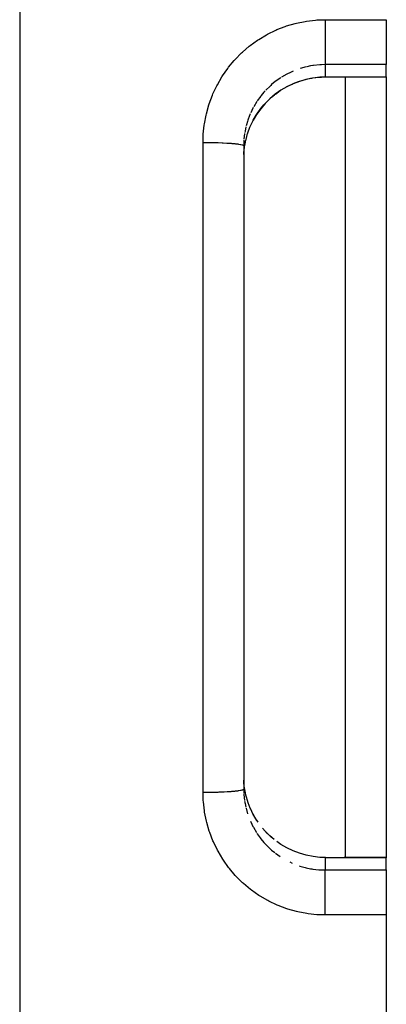
# Model space of a CAD drawing. Units: millimetres. Extents: x -331 to 543, y -356 to 356.
# Drawn here: x 72 to 81, y -19 to 5 of the extents above; entities that cross this region are included whole.
import ezdxf

# ---------------------------------------------------------------- set-up
doc = ezdxf.new("R2010")
doc.units = ezdxf.units.MM
doc.linetypes.add('DASHED', pattern=[9.652, 8.128, -1.524])
doc.layers.add('nevidi', color=4, linetype='DASHED')

msp = doc.modelspace()

# ---------------------------------------------------------------- linework, layer by layer
at = {"color": 2}
for p, q in [((81, 4.755), (81, 3.649)), ((81, 3.349), (81, 3.649)), ((81, 3.344), (79.969, 3.344)), ((80, -6.25), (80, 3.344)), ((81, 3.349), (81, 3.344)), ((81, 3.344), (81, -6.25)), ((77.502, 1.752), (77.5, 1.658)), ((77.5, 1.658), (77.5, -14.158)), ((77.5, 1.658), (77.5, -14.158)), ((80, -15.844), (80, -6.25)), ((81, -6.25), (81, -15.844)), ((77.5, -14.158), (77.502, -14.252)), ((77.746, -14.805), (77.731, -14.779)), ((77.851, -14.973), (77.818, -14.927)), ((81, -15.844), (79.969, -15.844)), ((81, -15.844), (81, -15.849)), ((81, -16.149), (81, -15.849)), ((81, -16.149), (81, -17.255)), ((81, -17.255), (81, -106.25))]:
    msp.add_line(p, q, dxfattribs=at)
for points in [[(79.504, 3.343), (79.368, 3.338), (79.2, 3.319), (79.034, 3.286), (78.871, 3.239), (78.712, 3.178), (78.559, 3.105), (78.413, 3.019), (78.275, 2.921), (78.144, 2.812), (78.025, 2.692), (77.916, 2.563), (77.817, 2.425), (77.735, 2.285)], [(79.969, 3.344), (79.736, 3.344), (79.504, 3.343)], [(77.502, 1.439), (77.503, 1.456), (77.504, 1.48), (77.519, 1.624), (77.523, 1.647), (77.533, 1.706), (77.55, 1.79), (77.556, 1.813), (77.595, 1.953), (77.599, 1.965), (77.602, 1.975), (77.653, 2.111), (77.662, 2.132), (77.699, 2.214), (77.724, 2.264), (77.735, 2.285)], [(77.735, -14.785), (77.699, -14.714), (77.672, -14.655), (77.662, -14.633), (77.61, -14.498), (77.602, -14.475), (77.599, -14.465), (77.561, -14.336), (77.555, -14.313), (77.533, -14.206), (77.527, -14.171), (77.523, -14.147), (77.506, -14.004), (77.505, -13.98), (77.502, -13.94)], [(78.246, -15.397), (78.145, -15.312), (78.025, -15.193), (77.962, -15.118)], [(78.713, -15.679), (78.56, -15.606), (78.413, -15.519), (78.315, -15.45)], [(79.504, -15.843), (79.369, -15.838), (79.201, -15.819), (79.034, -15.786), (78.871, -15.739), (78.713, -15.679)], [(79.504, -15.843), (79.736, -15.844), (79.969, -15.844)], [(79.969, -15.844), (79.969, -15.844), (79.969, -15.844)]]:
    msp.add_lwpolyline(points, dxfattribs=at)
at = {"layer": 'nevidi', "color": 7, "linetype": 'Continuous'}
for p, q in [((72, 93.75), (72, -6.25)), ((79.5, 4.755), (81, 4.755)), ((79.5, 3.649), (79.5, 3.348)), ((81, 3.649), (79.5, 3.649)), ((79.03, 3.594), (78.888, 3.554)), ((79.965, 3.349), (81, 3.349)), ((79.969, 3.344), (79.965, 3.349)), ((78.276, 2.926), (78.394, 3.011)), ((77.82, 2.74), (77.745, 2.614)), ((77.599, 2.277), (77.561, 2.145)), ((77.523, 1.959), (77.506, 1.814)), ((76.5, -6.25), (76.5, 1.738)), ((77.505, 1.792), (77.502, 1.752)), ((72, -6.25), (72, -106.25)), ((76.5, -14.238), (76.5, -6.25)), ((77.556, -14.627), (77.596, -14.768)), ((78.63, -15.952), (78.692, -15.98)), ((79.5, -15.848), (79.5, -16.149)), ((79.965, -15.849), (79.969, -15.844)), ((81, -15.849), (79.965, -15.849)), ((79.5, -16.149), (81, -16.149)), ((81, -17.255), (79.5, -17.255))]:
    msp.add_line(p, q, dxfattribs=at)
for points in [[(76.5, 1.738), (76.505, 1.909), (76.507, 1.942), (76.53, 2.162), (76.534, 2.194), (76.576, 2.411), (76.583, 2.443), (76.643, 2.658), (76.653, 2.689), (76.73, 2.898), (76.743, 2.928), (76.837, 3.128), (76.852, 3.157), (76.962, 3.348), (76.98, 3.376), (77.106, 3.557), (77.126, 3.584), (77.268, 3.755), (77.29, 3.779), (77.445, 3.937), (77.469, 3.959), (77.636, 4.102), (77.661, 4.122), (77.841, 4.252), (77.868, 4.27), (78.058, 4.384), (78.087, 4.4), (78.285, 4.496), (78.315, 4.51), (78.52, 4.589), (78.551, 4.6), (78.763, 4.662), (78.795, 4.67), (79.011, 4.714), (79.044, 4.719), (79.264, 4.745), (79.297, 4.748), (79.5, 4.755)], [(79.5, 4.755), (79.5, 4.744), (79.5, 4.707), (79.5, 4.638), (79.5, 4.61), (79.5, 4.572), (79.5, 4.503), (79.5, 4.476), (79.5, 4.438), (79.5, 4.372), (79.5, 4.345), (79.5, 4.309), (79.5, 4.245), (79.5, 4.22), (79.5, 4.185), (79.5, 4.126), (79.5, 4.102), (79.5, 4.07), (79.5, 4.016), (79.5, 3.994), (79.5, 3.965), (79.5, 3.917), (79.5, 3.898), (79.5, 3.872), (79.5, 3.831), (79.5, 3.816), (79.5, 3.794), (79.5, 3.761), (79.5, 3.748), (79.5, 3.731), (79.5, 3.706), (79.5, 3.697), (79.5, 3.684), (79.5, 3.668), (79.5, 3.662), (79.5, 3.655), (79.5, 3.649)], [(79.5, 3.649), (79.406, 3.647), (79.387, 3.646), (79.365, 3.645), (79.217, 3.63), (79.196, 3.626), (79.139, 3.617), (79.051, 3.599)], [(78.71, 3.488), (78.631, 3.452), (78.577, 3.425), (78.558, 3.415), (78.431, 3.342)], [(78.412, 3.33), (78.397, 3.32), (78.292, 3.246), (78.274, 3.232), (78.184, 3.158), (78.162, 3.139), (78.146, 3.124), (78.042, 3.022)], [(78.559, 3.109), (78.631, 3.146), (78.689, 3.173), (78.711, 3.183), (78.847, 3.235), (78.87, 3.243), (78.879, 3.246), (79.009, 3.284), (79.032, 3.29), (79.14, 3.313), (79.174, 3.32), (79.198, 3.323), (79.341, 3.341), (79.365, 3.343), (79.406, 3.345), (79.5, 3.348)], [(79.5, 3.348), (79.702, 3.349), (79.733, 3.349), (79.94, 3.349), (79.965, 3.349)], [(79.504, 3.343), (79.504, 3.343), (79.5, 3.347)], [(78.027, 3.006), (77.994, 2.97), (77.931, 2.894), (77.918, 2.877), (77.832, 2.758)], [(78.146, 2.816), (78.184, 2.85), (78.257, 2.911)], [(77.735, 2.285), (77.808, 2.41), (77.821, 2.431), (77.832, 2.447), (77.904, 2.55), (77.919, 2.568), (77.994, 2.66), (78.011, 2.679), (78.027, 2.697), (78.05, 2.72)], [(77.662, 2.444), (77.609, 2.307), (77.602, 2.286)], [(77.735, 2.595), (77.699, 2.525), (77.671, 2.464)], [(77.555, 2.124), (77.533, 2.018), (77.526, 1.981)], [(76.5, 1.738), (76.589, 1.738), (76.594, 1.738), (76.616, 1.737), (76.721, 1.736), (76.726, 1.736), (76.748, 1.735), (76.849, 1.733), (76.855, 1.733), (76.875, 1.732), (76.971, 1.728), (76.977, 1.728), (76.995, 1.727), (77.085, 1.723), (77.09, 1.723), (77.106, 1.722), (77.188, 1.716), (77.193, 1.716), (77.207, 1.714), (77.278, 1.708), (77.283, 1.708), (77.295, 1.706), (77.355, 1.699), (77.359, 1.699), (77.369, 1.698), (77.417, 1.69), (77.42, 1.689), (77.427, 1.688), (77.462, 1.68), (77.464, 1.679), (77.469, 1.678), (77.49, 1.669), (77.491, 1.669), (77.493, 1.667), (77.5, 1.659), (77.5, 1.658)], [(76.5, -14.238), (76.51, -14.238), (76.594, -14.238), (76.616, -14.237), (76.643, -14.237), (76.726, -14.236), (76.748, -14.235), (76.774, -14.235), (76.855, -14.233), (76.875, -14.232), (76.9, -14.231), (76.976, -14.228), (76.995, -14.227), (77.019, -14.226), (77.09, -14.222), (77.106, -14.222), (77.128, -14.22), (77.193, -14.216), (77.207, -14.214), (77.226, -14.213), (77.283, -14.208), (77.295, -14.206), (77.311, -14.205), (77.359, -14.199), (77.369, -14.198), (77.382, -14.196), (77.42, -14.189), (77.427, -14.188), (77.437, -14.186), (77.464, -14.179), (77.469, -14.178), (77.475, -14.176), (77.491, -14.169), (77.493, -14.167), (77.496, -14.165), (77.5, -14.158)], [(79.5, -17.255), (79.33, -17.25), (79.298, -17.248), (79.079, -17.225), (79.047, -17.22), (78.831, -17.179), (78.799, -17.171), (78.586, -17.111), (78.555, -17.101), (78.347, -17.023), (78.317, -17.011), (78.118, -16.916), (78.09, -16.901), (77.9, -16.79), (77.872, -16.773), (77.691, -16.645), (77.665, -16.625), (77.495, -16.483), (77.471, -16.461), (77.314, -16.305), (77.292, -16.281), (77.149, -16.113), (77.129, -16.088), (77, -15.907), (76.983, -15.88), (76.869, -15.689), (76.854, -15.66), (76.757, -15.46), (76.744, -15.43), (76.664, -15.224), (76.654, -15.193), (76.592, -14.98), (76.584, -14.948), (76.54, -14.73), (76.535, -14.697), (76.509, -14.475), (76.507, -14.442), (76.5, -14.238)], [(77.503, -14.271), (77.505, -14.293), (77.52, -14.44)], [(77.523, -14.461), (77.533, -14.518), (77.551, -14.606)], [(77.663, -14.946), (77.699, -15.025), (77.725, -15.078), (77.736, -15.097), (77.81, -15.224)], [(77.831, -14.947), (77.821, -14.93), (77.746, -14.806), (77.735, -14.785)], [(77.822, -15.242), (77.831, -15.257), (77.906, -15.362), (77.92, -15.379), (77.994, -15.47), (78.013, -15.491), (78.028, -15.507), (78.131, -15.611), (78.147, -15.626), (78.184, -15.658), (78.26, -15.721)], [(78.184, -15.35), (78.164, -15.333), (78.147, -15.317), (78.044, -15.215)], [(78.277, -15.734), (78.397, -15.82), (78.397, -15.82)], [(79.5, -15.848), (79.503, -15.843), (79.504, -15.843)], [(79.965, -15.849), (79.766, -15.849), (79.733, -15.849), (79.528, -15.848), (79.5, -15.848)], [(78.87, -16.048), (78.879, -16.051), (79.012, -16.089), (79.033, -16.094), (79.139, -16.117), (79.176, -16.123), (79.198, -16.127), (79.343, -16.143), (79.365, -16.145), (79.406, -16.147), (79.5, -16.149)], [(79.5, -17.255), (79.5, -17.207), (79.5, -17.165), (79.5, -17.138), (79.5, -17.072), (79.5, -17.031), (79.5, -17.003), (79.5, -16.939), (79.5, -16.898), (79.5, -16.872), (79.5, -16.809), (79.5, -16.77), (79.5, -16.745), (79.5, -16.685), (79.5, -16.649), (79.5, -16.626), (79.5, -16.569), (79.5, -16.537), (79.5, -16.516), (79.5, -16.465), (79.5, -16.436), (79.5, -16.417), (79.5, -16.372), (79.5, -16.348), (79.5, -16.331), (79.5, -16.294), (79.5, -16.274), (79.5, -16.261), (79.5, -16.231), (79.5, -16.216), (79.5, -16.206), (79.5, -16.184), (79.5, -16.174), (79.5, -16.168), (79.5, -16.155), (79.5, -16.151), (79.5, -16.149)]]:
    msp.add_lwpolyline(points, dxfattribs=at)

doc.saveas('drawing.dxf')
